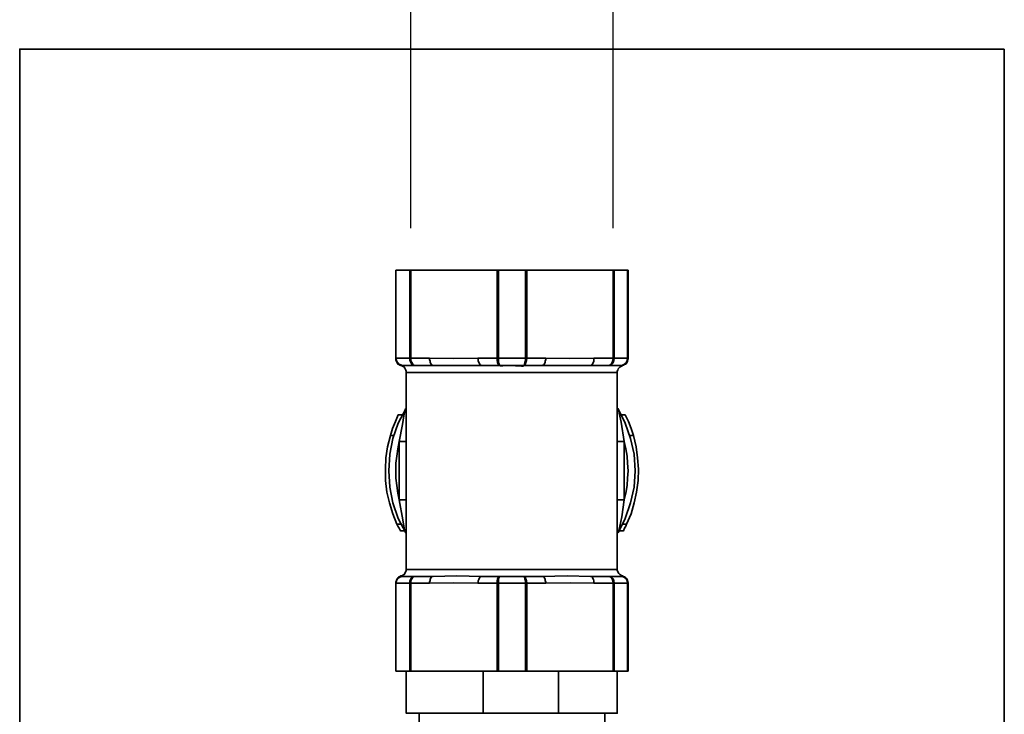
# Model space of a CAD drawing. Units: inches. Extents: x 0 to 891, y 0 to 630.
# Drawn here: x 627 to 767, y 382 to 480 of the extents above; entities that cross this region are included whole.
import ezdxf

# ---------------------------------------------------------------- set-up
doc = ezdxf.new("R2010")
doc.units = ezdxf.units.IN
doc.header["$MEASUREMENT"] = 0
doc.layers.get('Defpoints').update_dxf_attribs({"color": 251})
doc.layers.add('PDF2_Geometry', color=7, linetype='Continuous')
doc.styles.add('Text_Std', font='arial.ttf')
doc.dimstyles.new('Dim_Std', dxfattribs={"dimscale": 3, "dimtxt": 2, "dimasz": 2, "dimexe": 2, "dimexo": 2, "dimgap": 0.5, "dimtad": 1, "dimdec": 0, "dimzin": 0, "dimdsep": 46, "dimtxsty": 'Text_Std', "dimblk": 'ARCHTICK', "dimcen": 0.09, "dimclrd": 256, "dimclre": 256, "dimclrt": 256, "dimadec": 0, "dimazin": 0, "dimtfac": 1, "dimtdec": 0, "dimtofl": 0, "dimtmove": 0, "dimatfit": 3, "dimldrblk": 'CLOSEDBLANK', "dimfxl": 1, "dimtolj": 1, "dimtzin": 0, "dimlwd": -1, "dimlwe": -1, "dimarcsym": 1})

# ---------------------------------------------------------------- blocks, each defined once
blk = doc.blocks.new('_ArchTick')
at = {"color": 0, "linetype": 'ByBlock', "const_width": 0.15}
blk.add_lwpolyline([(-0.5, -0.5), (0.5, 0.5)], dxfattribs=at)
blk = doc.blocks.new('*D73')
at = {"transparency": 16777216}
for p, q in [((682.51, 450.79), (682.51, 497.15)), ((711.3, 450.79), (711.3, 497.15)), ((682.51, 491.15), (711.3, 491.15))]:
    blk.add_line(p, q, dxfattribs=at)
at = {"layer": 'Defpoints', "color": 0, "transparency": 16777216}
for p in [(711.3, 491.15), (682.51, 444.79), (711.3, 444.79)]:
    blk.add_point(p, dxfattribs=at)
at = {"transparency": 16777216, "xscale": 6, "yscale": 6, "zscale": 6, "rotation": 180}
blk.add_blockref('_ArchTick', (682.51, 491.15), dxfattribs=at)
at = {"transparency": 16777216, "xscale": 6, "yscale": 6, "zscale": 6}
blk.add_blockref('_ArchTick', (711.3, 491.15), dxfattribs=at)
at = {"transparency": 16777216, "insert": (696.9, 496.95), "char_height": 6, "attachment_point": 5, "style": 'Text_Std'}
blk.add_mtext('\\A1;G {\\H0.7x;\\S3#4;}"', dxfattribs=at)
blk = doc.blocks.new('_ClosedBlank')
at = {"color": 0, "linetype": 'ByBlock', "lineweight": -2}
for p, q in [((-1, 0.167), (0, 0)), ((-1, 0.167), (-1, -0.167)), ((0, 0), (-1, -0.167))]:
    blk.add_line(p, q, dxfattribs=at)

msp = doc.modelspace()

# ---------------------------------------------------------------- linework, layer by layer
at = {"layer": 'PDF2_Geometry', "lineweight": 35}
for points in [[(766.91, 476.26), (626.9, 476.26), (626.9, 276.26), (766.91, 276.26)], [(701.7, 432.3), (699.02, 432.3), (699.02, 444.79), (698.95, 444.79), (698.88, 444.79), (698.81, 444.79), (698.32, 444.79), (697.82, 444.79), (697.33, 444.79), (696.9, 444.79), (696.41, 444.79), (695.92, 444.79), (695.42, 444.79), (695, 444.79), (695, 432.3), (695.42, 432.3), (695.92, 432.3), (696.41, 432.3), (696.9, 432.3), (697.33, 432.3), (697.82, 432.3), (698.32, 432.3), (698.81, 432.3), (698.88, 432.3), (698.95, 432.3), (699.02, 432.3), (698.95, 431.95), (698.88, 431.66), (698.81, 431.45), (698.67, 431.31), (698.6, 431.24), (701.21, 431.24), (701.28, 431.31), (701.42, 431.31), (701.49, 431.45), (701.56, 431.59), (701.63, 431.73), (701.63, 431.88), (701.7, 432.09)], [(681.8, 425.1), (681.73, 425.03), (681.73, 424.96), (681.66, 424.75), (681.52, 424.11), (681.31, 422.84), (680.88, 420.44), (681.1, 420.44), (681.31, 420.44), (681.45, 420.44), (681.59, 420.44), (681.73, 420.44), (681.8, 420.44), (681.87, 420.44), (681.87, 412.12), (681.8, 412.12), (681.73, 412.12), (681.59, 412.12), (681.45, 412.12), (681.31, 412.12), (681.1, 412.12), (680.88, 412.12), (681.38, 409.29), (681.59, 408.09), (681.66, 407.74), (681.73, 407.53), (681.8, 407.46), (680.74, 409.5), (679.97, 411.69), (679.54, 413.95), (679.4, 416.28), (679.54, 418.61), (679.97, 420.87), (680.74, 423.05)], [(712.01, 407.46), (712.01, 407.53), (712.08, 407.81), (712.22, 408.37), (712.5, 409.72), (712.85, 412.12), (712.64, 412.12), (712.5, 412.12), (712.29, 412.12), (712.15, 412.12), (712.08, 412.12), (711.94, 412.12), (711.87, 412.12), (711.87, 420.44), (711.94, 420.44), (712.08, 420.44), (712.15, 420.44), (712.29, 420.44), (712.5, 420.44), (712.64, 420.44), (712.85, 420.44), (712.43, 423.19), (712.15, 424.47), (712.08, 424.75), (712.01, 425.03), (712.01, 425.1), (712.99, 423.05), (713.77, 420.87), (714.27, 418.61), (714.41, 416.28), (714.27, 413.95), (713.77, 411.69), (712.99, 409.5)], [(680.88, 412.12), (680.88, 420.44), (680.67, 419.38), (680.53, 418.33), (680.39, 417.34), (680.39, 416.28), (680.39, 415.22), (680.53, 414.16), (680.67, 413.1)], [(712.85, 420.44), (712.85, 412.12), (713.07, 413.1), (713.28, 414.16), (713.35, 415.22), (713.42, 416.28), (713.35, 417.34), (713.28, 418.33), (713.07, 419.38)], [(695, 400.26), (695, 400.61), (695, 400.89), (695.07, 401.11), (695.14, 401.25), (695.21, 401.25), (695.63, 401.25), (696.06, 401.25), (696.48, 401.25), (696.9, 401.25), (697.33, 401.25), (697.75, 401.25), (698.17, 401.25), (698.6, 401.25), (698.67, 401.25), (698.67, 401.11), (698.74, 400.89), (698.81, 400.61), (698.81, 400.26), (698.32, 400.26), (697.82, 400.26), (697.33, 400.26), (696.9, 400.26), (696.41, 400.26), (695.92, 400.26), (695.42, 400.26)], [(698.81, 400.26), (698.88, 400.26), (698.95, 400.26), (699.02, 400.26), (701.7, 400.26), (701.7, 400.47), (701.63, 400.61), (701.63, 400.82), (701.56, 400.96), (701.49, 401.11), (701.42, 401.18), (701.28, 401.25), (701.21, 401.25), (698.6, 401.25), (698.67, 401.25), (698.81, 401.11), (698.88, 400.89), (698.95, 400.61), (699.02, 400.26), (699.02, 387.77), (698.95, 387.77), (698.88, 387.77), (698.81, 387.77)], [(711.3, 400.26), (711.37, 400.26), (711.44, 400.26), (711.37, 400.61), (711.3, 400.89), (711.09, 401.11), (710.88, 401.25), (710.67, 401.25), (710.81, 401.25), (711.02, 401.11), (711.16, 400.89), (711.23, 400.61)]]:
    msp.add_lwpolyline(points, close=True, dxfattribs=at)
for points in [[(685.68, 431.24), (683.07, 431.24), (682.93, 431.31), (682.79, 431.45), (682.65, 431.66), (682.51, 431.95), (682.51, 432.3), (682.44, 432.3), (682.37, 432.3), (682.37, 431.95), (682.51, 431.66), (682.65, 431.45), (682.93, 431.31), (683.07, 431.24), (682.86, 431.24), (682.58, 431.24), (682.37, 431.24), (682.16, 431.24), (681.94, 431.24), (681.73, 431.24), (681.59, 431.24), (681.38, 431.24), (681.17, 431.31), (680.81, 431.45), (680.6, 431.66), (680.46, 431.95), (680.39, 432.3), (680.39, 444.79)], [(681.38, 431.24), (681.17, 431.31), (680.88, 431.45), (680.6, 431.66), (680.46, 431.95), (680.39, 432.3), (680.6, 432.3), (680.81, 432.3), (681.03, 432.3), (681.31, 432.3), (681.52, 432.3), (681.8, 432.3), (682.08, 432.3), (682.37, 432.3), (682.37, 444.79), (682.44, 444.79), (682.51, 444.79)], [(682.37, 444.79), (682.08, 444.79), (681.8, 444.79), (681.52, 444.79), (681.31, 444.79), (681.03, 444.79), (680.81, 444.79), (680.6, 444.79), (680.39, 444.79), (680.39, 432.3)], [(694.79, 444.79), (682.51, 444.79), (682.51, 432.3), (685.19, 432.3), (688.58, 432.23), (692.04, 432.3), (692.11, 432.09), (692.11, 431.88), (692.18, 431.73), (692.25, 431.59), (692.32, 431.45), (692.39, 431.31), (692.46, 431.31), (692.6, 431.24), (695.21, 431.24), (695.14, 431.24), (695.07, 431.31), (694.93, 431.45), (694.86, 431.66), (694.79, 431.95), (694.79, 432.3), (694.86, 432.3), (694.93, 432.3), (695, 432.3), (695, 431.95), (695, 431.66), (695.07, 431.45), (695.14, 431.31), (695.21, 431.24), (695.63, 431.24), (696.06, 431.24), (696.48, 431.24), (696.9, 431.24), (697.33, 431.24), (697.75, 431.24), (698.17, 431.24), (698.6, 431.24), (698.67, 431.31), (698.67, 431.45), (698.74, 431.66), (698.81, 431.95), (698.81, 432.3), (698.81, 444.79)], [(692.04, 432.3), (694.79, 432.3), (694.79, 444.79), (694.86, 444.79), (694.93, 444.79), (695, 444.79)], [(701.7, 432.3), (705.09, 432.23), (708.55, 432.3), (711.3, 432.3), (711.3, 444.79), (699.02, 444.79)], [(708.05, 431.24), (710.67, 431.24), (710.88, 431.31), (711.09, 431.45), (711.3, 431.66), (711.37, 431.95), (711.44, 432.3), (711.37, 432.3), (711.3, 432.3), (711.23, 431.95), (711.16, 431.66), (711.02, 431.45), (710.81, 431.31), (710.67, 431.24), (710.95, 431.24), (711.16, 431.24), (711.37, 431.24), (711.58, 431.24), (711.8, 431.24), (712.01, 431.24), (712.22, 431.24), (712.36, 431.24), (712.43, 431.24), (712.64, 431.31), (712.92, 431.45), (713.21, 431.66), (713.35, 431.95), (713.42, 432.3), (713.35, 432.3), (713.35, 444.79), (713.14, 444.79), (712.92, 444.79), (712.71, 444.79), (712.5, 444.79), (712.22, 444.79), (712.01, 444.79), (711.72, 444.79), (711.44, 444.79)], [(711.3, 444.79), (711.37, 444.79), (711.44, 444.79), (711.44, 432.3), (711.72, 432.3), (712.01, 432.3), (712.22, 432.3), (712.5, 432.3), (712.71, 432.3), (712.92, 432.3), (713.14, 432.3), (713.35, 432.3), (713.28, 431.95), (713.14, 431.66), (712.92, 431.45), (712.64, 431.31), (712.43, 431.24), (712.36, 431.24)], [(711.87, 420.44), (711.87, 421.92), (711.87, 423.41), (711.87, 424.82), (711.87, 424.96), (711.87, 430.25), (711.87, 430.46), (711.94, 430.6), (712.01, 430.75), (712.08, 430.89), (712.22, 431.03), (712.36, 431.1), (712.5, 431.17), (712.64, 431.24), (712.78, 431.31), (712.92, 431.38), (713.07, 431.45), (713.21, 431.59), (713.28, 431.73), (713.35, 431.88), (713.35, 432.02), (713.42, 432.23), (713.42, 432.3), (713.42, 444.79), (713.35, 444.79)], [(680.39, 432.23), (680.39, 432.02), (680.46, 431.88), (680.53, 431.73), (680.6, 431.59), (680.67, 431.45), (680.81, 431.38), (680.96, 431.31), (681.1, 431.24), (681.31, 431.17), (681.45, 431.1), (681.59, 431.03), (681.66, 430.89), (681.73, 430.75), (681.8, 430.6), (681.87, 430.46), (681.87, 430.25), (681.87, 424.96), (681.87, 424.47), (681.87, 422.98), (681.87, 420.44)], [(692.6, 431.24), (689, 431.24), (685.68, 431.24), (685.61, 431.31), (685.47, 431.31), (685.4, 431.45), (685.33, 431.59), (685.26, 431.73), (685.26, 431.88), (685.19, 432.09), (685.19, 432.3)], [(708.55, 432.3), (708.55, 432.09), (708.55, 431.88), (708.48, 431.73), (708.41, 431.59), (708.34, 431.45), (708.27, 431.31), (708.2, 431.31), (708.05, 431.24), (704.74, 431.24), (701.21, 431.24)], [(711.87, 430.25), (711.8, 430.25), (711.37, 430.25), (710.74, 430.25), (709.82, 430.25), (708.62, 430.25), (707.21, 430.25), (705.66, 430.25), (703.89, 430.25), (701.99, 430.25), (700.01, 430.25), (697.89, 430.25), (695.85, 430.25), (693.8, 430.25), (691.82, 430.25), (689.92, 430.25), (688.15, 430.25), (686.53, 430.25), (685.12, 430.25), (683.99, 430.25), (683, 430.25), (682.37, 430.25), (682.01, 430.25), (681.87, 430.25)], [(695.28, 431.17), (695.99, 431.24), (696.55, 431.24), (698.25, 431.17), (698.53, 431.17)], [(712.64, 431.24), (712.43, 431.24)], [(681.31, 424.25), (680.74, 424.25), (680.32, 423.27), (679.9, 422.28), (679.61, 421.29), (680.11, 421.29)], [(713.63, 421.29), (714.19, 421.29), (713.84, 422.28), (713.49, 423.27), (712.99, 424.25), (712.43, 424.25)], [(680.53, 408.66), (679.97, 410.14), (679.47, 411.69), (679.12, 413.24), (678.91, 414.87), (678.91, 416.49), (678.98, 418.11), (679.19, 419.67), (679.61, 421.29)], [(714.19, 421.29), (714.55, 419.67), (714.76, 418.11), (714.9, 416.49), (714.83, 414.87), (714.62, 413.24), (714.27, 411.69), (713.84, 410.14), (713.21, 408.66)], [(681.87, 412.12), (681.87, 410.63), (681.87, 409.08), (681.87, 407.74), (681.87, 407.53), (681.87, 402.23), (681.87, 402.09), (681.8, 401.95), (681.73, 401.81), (681.66, 401.67), (681.59, 401.53), (681.45, 401.46), (681.31, 401.32), (681.1, 401.32), (680.96, 401.25), (680.81, 401.18), (680.67, 401.04), (680.6, 400.96), (680.53, 400.82), (680.46, 400.68), (680.39, 400.47), (680.39, 400.33), (680.39, 400.26), (680.39, 387.77), (680.6, 387.77), (680.81, 387.77), (681.03, 387.77), (681.31, 387.77), (681.52, 387.77), (681.8, 387.77), (682.08, 387.77), (682.37, 387.77)], [(713.42, 400.33), (713.35, 400.47), (713.35, 400.68), (713.28, 400.82), (713.21, 400.96), (713.07, 401.04), (712.92, 401.18), (712.78, 401.25), (712.64, 401.32), (712.5, 401.32), (712.36, 401.46), (712.22, 401.53), (712.08, 401.67), (712.01, 401.81), (711.94, 401.95), (711.87, 402.09), (711.87, 402.23), (711.87, 407.6), (711.87, 408.09), (711.87, 409.57), (711.87, 412.12)], [(681.1, 408.66), (680.53, 408.66), (680.67, 408.37), (680.88, 408.09), (681.03, 407.74), (681.59, 407.74)], [(712.64, 408.66), (713.21, 408.66), (713.07, 408.37), (712.92, 408.09), (712.78, 407.74), (712.15, 407.74)], [(681.87, 402.23), (682.01, 402.23), (682.37, 402.23), (683, 402.23), (683.99, 402.23), (685.12, 402.23), (686.53, 402.23), (688.15, 402.23), (689.92, 402.23), (691.82, 402.23), (693.8, 402.23), (695.85, 402.23), (697.89, 402.23), (700.01, 402.23), (701.99, 402.23), (703.89, 402.23), (705.66, 402.23), (707.21, 402.23), (708.62, 402.23), (709.82, 402.23), (710.74, 402.23), (711.37, 402.23), (711.8, 402.23), (711.87, 402.23)], [(682.51, 387.77), (682.44, 387.77), (682.37, 387.77), (682.37, 400.26), (682.08, 400.26), (681.8, 400.26), (681.52, 400.26), (681.31, 400.26), (681.03, 400.26), (680.81, 400.26), (680.6, 400.26), (680.39, 400.26), (680.46, 400.61), (680.6, 400.89), (680.88, 401.11), (681.17, 401.25), (681.38, 401.25), (681.1, 401.32)], [(680.39, 387.77), (680.39, 400.26), (680.46, 400.61), (680.6, 400.89), (680.81, 401.11), (681.17, 401.25), (681.38, 401.25), (681.59, 401.25), (681.73, 401.25), (681.94, 401.25), (682.16, 401.25), (682.37, 401.25), (682.58, 401.25), (682.86, 401.25), (683.07, 401.25), (682.93, 401.25), (682.65, 401.11), (682.51, 400.89), (682.37, 400.61), (682.37, 400.26), (682.44, 400.26), (682.51, 400.26), (682.51, 400.61), (682.65, 400.89), (682.79, 401.11), (682.93, 401.25), (683.07, 401.25), (685.68, 401.25)], [(685.19, 400.26), (685.19, 400.47), (685.26, 400.61), (685.26, 400.82), (685.33, 400.96), (685.4, 401.11), (685.47, 401.18), (685.61, 401.25), (685.68, 401.25), (689, 401.32), (692.6, 401.25)], [(692.6, 401.25), (692.46, 401.25), (692.39, 401.18), (692.32, 401.11), (692.25, 400.96), (692.18, 400.82), (692.11, 400.61), (692.11, 400.47), (692.04, 400.26)], [(692.6, 401.25), (695.21, 401.25)], [(695.21, 401.25), (695.14, 401.25), (695.07, 401.25), (694.93, 401.11), (694.86, 400.89), (694.79, 400.61), (694.79, 400.26)], [(701.21, 401.25), (704.81, 401.32), (708.05, 401.25), (708.2, 401.25), (708.27, 401.18), (708.34, 401.11), (708.41, 400.96), (708.48, 400.82), (708.55, 400.61), (708.55, 400.47), (708.55, 400.26)], [(711.44, 387.77), (711.72, 387.77), (712.01, 387.77), (712.22, 387.77), (712.5, 387.77), (712.71, 387.77), (712.92, 387.77), (713.14, 387.77), (713.35, 387.77), (713.35, 400.26), (713.42, 400.26), (713.35, 400.61), (713.21, 400.89), (712.92, 401.11), (712.64, 401.25), (712.43, 401.25), (712.36, 401.25), (712.22, 401.25), (712.01, 401.25), (711.8, 401.25), (711.58, 401.25), (711.37, 401.25), (711.16, 401.25), (710.95, 401.25), (710.67, 401.25), (708.05, 401.25)], [(712.36, 401.25), (712.43, 401.25), (712.64, 401.25), (712.92, 401.11), (713.14, 400.89), (713.28, 400.61), (713.35, 400.26), (713.14, 400.26), (712.92, 400.26), (712.71, 400.26), (712.5, 400.26), (712.22, 400.26), (712.01, 400.26), (711.72, 400.26), (711.44, 400.26), (711.44, 387.77), (711.37, 387.77), (711.3, 387.77)], [(692.04, 400.26), (688.65, 400.33), (685.19, 400.26), (682.51, 400.26), (682.51, 387.77), (694.79, 387.77)], [(695, 387.77), (694.93, 387.77), (694.86, 387.77), (694.79, 387.77), (694.79, 400.26), (692.04, 400.26)], [(695, 400.26), (694.93, 400.26), (694.86, 400.26), (694.79, 400.26)], [(695, 400.26), (695, 387.77)], [(699.02, 387.77), (711.3, 387.77), (711.3, 400.26), (708.55, 400.26), (705.16, 400.33), (701.7, 400.26)], [(713.42, 400.26), (713.42, 387.77), (713.35, 387.77)], [(681.87, 387.77), (681.87, 381.77), (682.08, 381.77), (682.58, 381.77), (683.35, 381.77), (684.41, 381.77), (685.68, 381.77), (687.24, 381.77), (688.93, 381.77), (690.76, 381.77), (692.81, 381.77), (692.81, 387.77)], [(695, 387.77), (695.42, 387.77), (695.92, 387.77), (696.41, 387.77), (696.9, 387.77), (697.33, 387.77), (697.82, 387.77), (698.32, 387.77), (698.81, 387.77)], [(703.54, 387.77), (703.54, 381.77), (705.37, 381.77), (707, 381.77), (708.48, 381.77), (709.68, 381.77), (710.67, 381.77), (711.37, 381.77), (711.8, 381.77), (711.87, 381.77), (711.87, 387.77)], [(683.71, 381.77), (683.71, 378.24)], [(692.81, 381.77), (703.54, 381.77)], [(710.1, 378.24), (710.1, 381.77)]]:
    msp.add_lwpolyline(points, dxfattribs=at)

# ---------------------------------------------------------------- dimensions: what is measured, and where the dimension line sits
dim = msp.add_linear_dim(base=(711.3, 491.15), p1=(682.51, 444.79), p2=(711.3, 444.79), text='G {\\H0.7x;\\S3#4;}"', dimstyle='Dim_Std')
dim.commit()
dim.dimension.update_dxf_attribs({"geometry": '*D73', "text_midpoint": (696.9, 496.95)})

doc.saveas('drawing.dxf')
